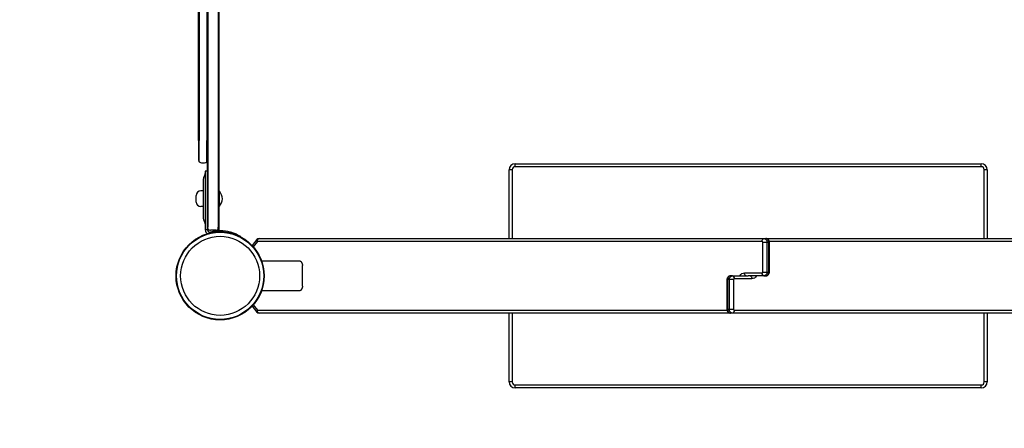
# Model space of a CAD drawing. Units: millimetres. Extents: x -1560 to 4210, y -2843 to 2560.
# Drawn here: x -268 to 1050, y -204 to 343 of the extents above; entities that cross this region are included whole.
import ezdxf

# ---------------------------------------------------------------- set-up
doc = ezdxf.new("R2010")
doc.units = ezdxf.units.MM
doc.header["$MEASUREMENT"] = 0
doc.linetypes.add('BORDER', pattern=[1.75, 0.5, -0.25, 0.5, -0.25, 0, -0.25])
doc.layers.add('HAGS-Dim Plan', color=7, linetype='Continuous', lineweight=100)
doc.layers.add('HAGS-EN1176 Falling Space', color=30, linetype='BORDER')
doc.layers.add('HAGS-Plan', color=7, linetype='Continuous')
doc.dimstyles.new('HAGS - Dim Plan', dxfattribs={"dimtxt": 300, "dimasz": 200, "dimexe": 0.18, "dimexo": 0.0625, "dimgap": 150, "dimtad": 0, "dimlfac": 0.001, "dimrnd": 0.01, "dimzin": 1, "dimdsep": 46, "dimtxsty": 'Standard', "dimblk": 'HAGS - Dim Plan arrow', "dimcen": 0.1, "dimse1": 1, "dimse2": 1, "dimclrd": 1, "dimadec": 0, "dimazin": 0, "dimtfac": 1, "dimtofl": 0, "dimtmove": 0, "dimatfit": 3, "dimfxl": 1, "dimtolj": 1, "dimtzin": 0, "dimarcsym": 0})

# ---------------------------------------------------------------- blocks, each defined once
blk = doc.blocks.new('HAGS - Dim Plan arrow')
at = {"color": 1, "lineweight": 0}
blk.add_lwpolyline([(0, 0, 0, 0.35, 0), (-1, 0, 0.015, 0.015, 0)], format="xyseb", dxfattribs=at)
blk = doc.blocks.new('*D2')
at = {"layer": 'Defpoints', "color": 0, "transparency": 16777216}
for p in [(2.7, 1059.6), (1020, -150.3), (3404.3, -150.3)]:
    blk.add_point(p, dxfattribs=at)
at = {"layer": 'HAGS-Dim Plan', "color": 1, "lineweight": -2, "transparency": 16777216}
for p, q in [((3404.3, 859.6), (3404.3, 49.7)), ((3404.3, -150.3), (3404.3, -350.3))]:
    blk.add_line(p, q, dxfattribs=at)
at = {"layer": 'HAGS-Dim Plan', "color": 1, "lineweight": -2, "transparency": 16777216, "xscale": 200, "yscale": 200, "zscale": 200}
for p, rotation in [((3404.3, 1059.6), 90), ((3404.3, -150.3), 270)]:
    blk.add_blockref('HAGS - Dim Plan arrow', p, dxfattribs=dict(at, rotation=rotation))
at = {"layer": 'HAGS-Dim Plan', "color": 0, "transparency": 16777216, "insert": (3404.3, -1000.3), "char_height": 300, "attachment_point": 5, "rotation": 90}
blk.add_mtext('\\A1;1.21m', dxfattribs=at)
blk = doc.blocks.new('*D3')
at = {"layer": 'Defpoints', "color": 0, "transparency": 16777216}
for p in [(0, 2560), (1027, -1650.9), (4013.4, -1650.9)]:
    blk.add_point(p, dxfattribs=at)
at = {"layer": 'HAGS-Dim Plan', "color": 1, "lineweight": -2, "transparency": 16777216}
for p, q in [((4013.4, 2360), (4013.4, 1154.5)), ((4013.4, -1450.9), (4013.4, -245.5))]:
    blk.add_line(p, q, dxfattribs=at)
at = {"layer": 'HAGS-Dim Plan', "color": 1, "lineweight": -2, "transparency": 16777216, "xscale": 200, "yscale": 200, "zscale": 200}
for p, rotation in [((4013.4, 2560), 90), ((4013.4, -1650.9), 270)]:
    blk.add_blockref('HAGS - Dim Plan arrow', p, dxfattribs=dict(at, rotation=rotation))
at = {"layer": 'HAGS-Dim Plan', "color": 0, "transparency": 16777216, "insert": (4013.4, 454.5), "char_height": 300, "attachment_point": 5, "rotation": 90}
blk.add_mtext('\\A1;4.21m', dxfattribs=at)
blk = doc.blocks.new('*D4')
at = {"layer": 'Defpoints', "color": 0, "transparency": 16777216}
for p in [(-59.2, 1.9), (1564.1, -3.3), (1564.1, -2095)]:
    blk.add_point(p, dxfattribs=at)
at = {"layer": 'HAGS-Dim Plan', "color": 1, "lineweight": -2, "transparency": 16777216}
for p, q in [((-259.2, -2095), (-459.2, -2095)), ((1764.1, -2095), (1964.1, -2095))]:
    blk.add_line(p, q, dxfattribs=at)
at = {"layer": 'HAGS-Dim Plan', "color": 1, "lineweight": -2, "transparency": 16777216, "xscale": 200, "yscale": 200, "zscale": 200}
blk.add_blockref('HAGS - Dim Plan arrow', (-59.2, -2095), dxfattribs=at)
at = {"layer": 'HAGS-Dim Plan', "color": 1, "lineweight": -2, "transparency": 16777216, "xscale": 200, "yscale": 200, "zscale": 200, "rotation": 180}
blk.add_blockref('HAGS - Dim Plan arrow', (1564.1, -2095), dxfattribs=at)
at = {"layer": 'HAGS-Dim Plan', "color": 0, "transparency": 16777216, "insert": (752.4, -2095), "char_height": 300, "attachment_point": 5}
blk.add_mtext('\\A1;1.62m', dxfattribs=at)
blk = doc.blocks.new('*D5')
at = {"layer": 'Defpoints', "color": 0, "transparency": 16777216}
for p in [(-1560, 0), (2974, 0), (2974, -2646.4)]:
    blk.add_point(p, dxfattribs=at)
at = {"layer": 'HAGS-Dim Plan', "color": 1, "lineweight": -2, "transparency": 16777216}
for p, q in [((-1360, -2646.4), (-43, -2646.4)), ((2774, -2646.4), (1457, -2646.4))]:
    blk.add_line(p, q, dxfattribs=at)
at = {"layer": 'HAGS-Dim Plan', "color": 1, "lineweight": -2, "transparency": 16777216, "xscale": 200, "yscale": 200, "zscale": 200, "rotation": 180}
blk.add_blockref('HAGS - Dim Plan arrow', (-1560, -2646.4), dxfattribs=at)
at = {"layer": 'HAGS-Dim Plan', "color": 1, "lineweight": -2, "transparency": 16777216, "xscale": 200, "yscale": 200, "zscale": 200}
blk.add_blockref('HAGS - Dim Plan arrow', (2974, -2646.4), dxfattribs=at)
at = {"layer": 'HAGS-Dim Plan', "color": 0, "transparency": 16777216, "insert": (707, -2646.4), "char_height": 300, "attachment_point": 5}
blk.add_mtext('\\A1;4.53m', dxfattribs=at)

msp = doc.modelspace()

# ---------------------------------------------------------------- linework, layer by layer
at = {"layer": 'HAGS-EN1176 Falling Space'}
msp.add_lwpolyline([(-1560, 0, 0.38680108), (-147.186, -1553.041, 0.09105837), (385.76, -1650.911), (1026.99, -1650.911, 0.09098426), (1559.524, -1553.198, 0.94149402), (1456.242, 1559.428, 0.83158262), (-1560, 1000)], format="xyb", close=True, dxfattribs=at)
at = {"layer": 'HAGS-Plan'}
for p, q in [((-16.222, 937.108), (-16.222, 65.108)), ((-16.222, 937.108), (-16.222, 65.108)), ((-2.393, 937.108), (-2.393, 65.108)), ((-2.393, 937.108), (-2.393, 65.108)), ((-1.807, 937.108), (-1.807, 65.108)), ((-28.807, 181.108), (-28.807, 821.108)), ((-27.807, 821.108), (-27.807, 181.108)), ((-27.807, 821.108), (-27.807, 181.108)), ((-17.807, 821.108), (-17.807, 181.108)), ((-17.807, 821.108), (-17.807, 181.108)), ((-16.807, 821.108), (-16.807, 181.108)), ((-28.807, 181.108), (-28.807, 155.108)), ((-27.807, 152.463), (-27.807, 181.108)), ((-27.807, 152.463), (-27.807, 181.108)), ((-17.807, 152.463), (-17.807, 181.108)), ((-17.807, 152.463), (-17.807, 181.108)), ((-16.807, 155.108), (-16.807, 181.108)), ((-24.807, 151.108), (-20.807, 151.108)), ((-16.807, 70.584), (-16.807, 155.108)), ((395, 146), (395, 150)), ((395, 146), (395, 150)), ((395, 150), (1019, 150)), ((395, 150), (1019, 150)), ((1019, 146), (395, 146)), ((1019, 146), (395, 146)), ((1019, 146), (1019, 150)), ((1019, 146), (1019, 150)), ((-19.807, 140.108), (-19.807, 117.308)), ((-16.807, 140.108), (-19.807, 140.108)), ((391, 142), (387, 142)), ((387, 50), (387, 142)), ((391, 142), (387, 142)), ((387, 50), (387, 142)), ((391, 142), (391, 50)), ((391, 142), (391, 50)), ((1027, 142), (1023, 142)), ((1023, 50), (1023, 142)), ((1027, 142), (1023, 142)), ((1023, 50), (1023, 142)), ((1027, 142), (1027, 50)), ((1027, 142), (1027, 50)), ((-22.807, 126.851), (-22.807, 79.366)), ((-31.914, 98.608), (-31.914, 107.608)), ((-22.807, 113.608), (-25.914, 113.608)), ((-19.807, 117.308), (-19.807, 61.47)), ((-1.807, 112.708), (-1.407, 113.108)), ((-1.407, 93.108), (-1.407, 113.108)), ((-1.407, 113.108), (-1.011, 113.108)), ((-1.011, 93.108), (-1.011, 113.108)), ((-22.807, 92.608), (-25.914, 92.608)), ((-1.807, 93.508), (-1.407, 93.108)), ((-1.407, 93.108), (-1.011, 93.108)), ((-16.807, 61.47), (-16.807, 70.584)), ((-16.807, 61.47), (-19.807, 61.47)), ((-16.222, 63.024), (-16.222, 65.108)), ((-16.222, 63.024), (-16.222, 65.108)), ((-16.222, 63.024), (-16.222, 59.689)), ((-16.222, 63.024), (-16.222, 59.689)), ((-5.807, 61.108), (-12.807, 61.108)), ((-2.393, 63.024), (-2.393, 65.108)), ((-2.393, 63.024), (-2.393, 65.108)), ((-2.393, 63.024), (-2.393, 60.145)), ((-2.393, 63.024), (-2.393, 60.145)), ((-1.807, 65.108), (-1.807, 61.108)), ((27.632, 52.13), (27.764, 52.345)), ((49.233, 48.483), (42.907, 40.496)), ((49.926, 46), (44.33, 38.934)), ((49.926, 46), (44.33, 38.934)), ((725.725, 46), (49.926, 46)), ((725.725, 46), (49.926, 46)), ((52.368, 50), (728.167, 50)), ((52.368, 50), (728.167, 50)), ((726.517, 5), (726.517, 45)), ((726.517, 45), (732.127, 45)), ((726.517, 5), (726.517, 45)), ((726.517, 45), (732.127, 45)), ((728.167, 50), (730.609, 50)), ((728.167, 50), (730.609, 50)), ((730.609, 50), (1361.632, 50)), ((730.609, 50), (1361.632, 50)), ((732.127, 45), (734.569, 45)), ((732.127, 45), (732.127, 5)), ((732.127, 45), (732.127, 5)), ((732.127, 45), (734.569, 45)), ((734.569, 45), (735.401, 45)), ((734.569, 5), (734.569, 45)), ((734.569, 45), (735.401, 45)), ((734.569, 5), (734.569, 45)), ((1364.074, 46), (735.305, 46)), ((1364.074, 46), (735.305, 46)), ((735.401, 5), (735.401, 45)), ((55.507, 20), (106.361, 20)), ((110.337, -14), (110.337, 14)), ((685.833, 0), (683.391, 0)), ((685.833, 0), (683.391, 0)), ((685.833, 0), (707, 0)), ((685.833, 0), (707, 0)), ((701.966, 4), (725.725, 4)), ((701.966, 4), (725.725, 4)), ((728.167, 0), (707, 0)), ((728.167, 0), (707, 0)), ((726.517, 5), (732.127, 5)), ((726.517, 5), (732.127, 5)), ((728.167, 0), (730.609, 0)), ((728.167, 0), (730.609, 0)), ((732.127, 5), (734.569, 5)), ((732.127, 5), (734.569, 5)), ((734.569, 5), (735.401, 5)), ((734.569, 5), (735.401, 5)), ((679.431, -5), (678.599, -5)), ((679.431, -5), (678.599, -5)), ((678.599, -5), (678.599, -45)), ((679.431, -5), (679.431, -45)), ((681.873, -5), (679.431, -5)), ((679.431, -5), (679.431, -45)), ((681.873, -5), (679.431, -5)), ((681.873, -45), (681.873, -5)), ((687.483, -5), (681.873, -5)), ((681.873, -45), (681.873, -5)), ((687.483, -5), (681.873, -5)), ((687.483, -5), (687.483, -45)), ((687.483, -5), (687.483, -45)), ((712.034, -4), (688.275, -4)), ((712.034, -4), (688.275, -4)), ((106.361, -20), (55.507, -20)), ((44.33, -38.934), (49.926, -46)), ((44.33, -38.934), (49.926, -46)), ((42.907, -40.496), (49.233, -48.483)), ((49.926, -46), (678.695, -46)), ((49.926, -46), (678.695, -46)), ((683.391, -50), (52.368, -50)), ((683.391, -50), (52.368, -50)), ((387, -142), (387, -50)), ((387, -142), (387, -50)), ((391, -50), (391, -142)), ((391, -50), (391, -142)), ((679.431, -45), (678.599, -45)), ((679.431, -45), (678.599, -45)), ((681.873, -45), (679.431, -45)), ((681.873, -45), (679.431, -45)), ((687.483, -45), (681.873, -45)), ((687.483, -45), (681.873, -45)), ((685.833, -50), (683.391, -50)), ((685.833, -50), (683.391, -50)), ((1361.632, -50), (685.833, -50)), ((1361.632, -50), (685.833, -50)), ((688.275, -46), (1364.074, -46)), ((688.275, -46), (1364.074, -46)), ((1023, -142), (1023, -50)), ((1023, -142), (1023, -50)), ((1027, -50), (1027, -142)), ((1027, -50), (1027, -142)), ((391, -142), (387, -142)), ((391, -142), (387, -142)), ((1027, -142), (1023, -142)), ((1027, -142), (1023, -142)), ((395, -150), (395, -146)), ((395, -150), (395, -146)), ((395, -146), (1019, -146)), ((395, -146), (1019, -146)), ((1019, -150), (395, -150)), ((1019, -150), (395, -150)), ((1019, -150), (1019, -146)), ((1019, -150), (1019, -146))]:
    msp.add_line(p, q, dxfattribs=at)
for radius in [59, 59, 58.336, 58.336, 52.888, 52.888]:
    msp.add_circle((0, 0), radius, dxfattribs=at)
for centre, radius, start, end in [((-24.807, 155.108), 4, 180, 221.409622), ((-24.807, 155.108), 4, 221.409622, 270), ((-20.807, 155.108), 4, 270, 318.590378), ((-20.807, 155.108), 4, -41.409622, 0), ((395, 142), 8, 90, 180), ((395, 142), 8, 90, 180), ((395, 142), 4, 90, 180), ((395, 142), 4, 90, 180), ((1019, 142), 8, 360, 90), ((1019, 142), 8, 360, 90), ((1019, 142), 4, 0, 90), ((1019, 142), 4, 0, 90), ((-7.807, 126.851), 15, 146.44269, 180), ((-22.807, 136.801), 3, 326.44269, 360), ((-25.914, 107.608), 6, 90, 180), ((-11.499, 103.108), 14.492, 316.365573, 43.634427), ((-25.914, 98.608), 6, 180, 270), ((-7.807, 79.366), 15, 180, 213.55731), ((-22.807, 69.416), 3, 0, 33.55731), ((-13.807, 61.47), 6, 180, 236.56038), ((-12.807, 65.108), 4, 180, 211.399715), ((-13.807, 61.47), 3, 180, 284.274168), ((-12.807, 65.108), 4, 211.399715, 270), ((0, 7.199), 53, 75.097203, 104.274168), ((-5.807, 65.108), 4, 270, 328.600285), ((-5.807, 65.108), 4, 328.600285, 0), ((-5.807, 61.108), 4, 346.347853, 360), ((52.368, 46), 4, 90, 141.6228), ((52.368, -46), 4, 218.3772, 270), ((395, -142), 8, 180, 270), ((395, -142), 8, 180, 270), ((395, -142), 4, 180, 270), ((395, -142), 4, 180, 270), ((1019, -142), 8, 270, 0), ((1019, -142), 4, -90, 0), ((1019, -142), 4, -90, 0), ((1019, -142), 8, 270, 0)]:
    msp.add_arc(centre, radius, start, end, dxfattribs=at)
at = {"layer": 'HAGS-Plan', "extrusion": (0, 0, -1)}
for centre, major_axis, ratio, start_param, end_param in [((52.368, 46), (-3.136, 2.483), 0.43175631, -1.07165628, 0), ((52.368, 46), (-3.136, 2.483), 0.43175631, -1.07165628, 0), ((52.368, 46), (0, 4), 0.61059563, -1.57079633, 0), ((52.368, 46), (0, 4), 0.61059563, -1.57079633, 0), ((728.167, 46), (0, 4), 0.61059563, -1.57079633, 0), ((728.167, 46), (0, 4), 0.61059563, -1.57079633, 0), ((728.167, 45), (0, 5), 0.79194253, 0, 1.57079633), ((728.167, 45), (0, 5), 0.79194253, 0, 1.57079633), ((685.833, -5), (0, 5), 0.79194253, -1.57079633, 0), ((685.833, -5), (0, 5), 0.79194253, -1.57079633, 0), ((685.833, -4), (0, 4), 0.61059563, 0, 1.57079633), ((685.833, -4), (0, 4), 0.61059563, 0, 1.57079633), ((701.966, -5), (0, 9), 0.79194253, -0.98176536, 0), ((701.966, -5), (0, 9), 0.79194253, -0.98176536, 0), ((704.409, 4), (0, -4), 0.61059563, 0, 1.57079633), ((704.409, 4), (0, -4), 0.61059563, 0, 1.57079633), ((709.591, -4), (0, 4), 0.61059563, 0, 1.57079633), ((709.591, -4), (0, 4), 0.61059563, 0, 1.57079633), ((712.034, 5), (0, -9), 0.79194253, -0.98176536, 0), ((712.034, 5), (0, -9), 0.79194253, -0.98176536, 0), ((728.167, 4), (0, -4), 0.61059563, 0, 1.57079633), ((728.167, 4), (0, -4), 0.61059563, 0, 1.57079633), ((728.167, 5), (0, -5), 0.79194253, -1.57079633, 0), ((728.167, 5), (0, -5), 0.79194253, -1.57079633, 0), ((52.368, -46), (0, -4), 0.61059563, 0, 1.57079633), ((52.368, -46), (0, -4), 0.61059563, 0, 1.57079633), ((685.833, -45), (0, -5), 0.79194253, 0, 1.57079633), ((685.833, -45), (0, -5), 0.79194253, 0, 1.57079633), ((685.833, -46), (0, -4), 0.61059563, -1.57079633, 0), ((685.833, -46), (0, -4), 0.61059563, -1.57079633, 0)]:
    msp.add_ellipse(centre, major_axis=major_axis, ratio=ratio, start_param=start_param, end_param=end_param, dxfattribs=at)
at = {"layer": 'HAGS-Plan'}
for centre, major_axis, ratio, start_param, end_param in [((725.725, 45), (0, 1), 0.79194253, -1.57079633, 0), ((725.725, 45), (0, 1), 0.79194253, -1.57079633, 0), ((730.609, 45), (0, 5), 0.79194253, -1.57079633, 0), ((730.609, 45), (0, 5), 0.79194253, -1.57079633, 0), ((683.391, -5), (0, 5), 0.79194253, 0, 1.57079633), ((683.391, -5), (0, 5), 0.79194253, 0, 1.57079633), ((725.725, 5), (0, -1), 0.79194253, 0, 1.57079633), ((725.725, 5), (0, -1), 0.79194253, 0, 1.57079633), ((730.609, 5), (0, -5), 0.79194253, 0, 1.57079633), ((730.609, 5), (0, -5), 0.79194253, 0, 1.57079633), ((688.275, -5), (0, 1), 0.79194253, 0, 1.57079633), ((688.275, -5), (0, 1), 0.79194253, 0, 1.57079633), ((52.368, -46), (-3.136, -2.483), 0.43175631, -1.07165628, 0), ((52.368, -46), (-3.136, -2.483), 0.43175631, -1.07165628, 0), ((683.391, -45), (0, -5), 0.79194253, -1.57079633, 0), ((683.391, -45), (0, -5), 0.79194253, -1.57079633, 0), ((688.275, -45), (0, -1), 0.79194253, -1.57079633, 0), ((688.275, -45), (0, -1), 0.79194253, -1.57079633, 0)]:
    msp.add_ellipse(centre, major_axis=major_axis, ratio=ratio, start_param=start_param, end_param=end_param, dxfattribs=at)
for points, knots in [([(27.764, 52.345), (27.764, 52.345), (27.68, 52.397), (27.511, 52.5), (27.342, 52.602), (27.091, 52.754), (26.756, 52.949), (26.422, 53.145), (26.009, 53.382), (25.515, 53.653), (25.022, 53.924), (24.457, 54.224), (23.816, 54.547), (23.176, 54.869), (22.473, 55.206), (21.704, 55.551), (20.935, 55.896), (20.115, 56.242), (19.243, 56.582), (18.37, 56.922), (17.459, 57.251), (16.517, 57.56), (16.282, 57.637), (16.045, 57.713), (15.806, 57.787), (15.568, 57.862), (15.326, 57.935), (15.087, 58.006), (14.967, 58.042), (14.847, 58.077), (14.726, 58.112), (14.666, 58.13), (14.605, 58.147), (14.544, 58.164), (14.514, 58.173), (14.483, 58.182), (14.453, 58.19), (14.437, 58.195), (14.422, 58.199), (14.407, 58.203), (14.392, 58.208), (14.374, 58.213), (14.361, 58.216), (14.158, 58.274), (13.914, 58.341), (13.631, 58.416)], [-1, -1, -1, -1, -0.875, -0.875, -0.875, -0.75, -0.75, -0.75, -0.625, -0.625, -0.625, -0.5, -0.5, -0.5, -0.375, -0.375, -0.375, -0.25, -0.25, -0.25, -0.125, -0.125, -0.125, -0.09375, -0.09375, -0.09375, -0.0625, -0.0625, -0.0625, -0.046875, -0.046875, -0.046875, -0.0390625, -0.0390625, -0.0390625, -0.03515625, -0.03515625, -0.03515625, -0.03320312, -0.03320312, -0.03320312, -0.03125, -0.03125, -0.03125, 0, 0, 0, 0]), ([(735.401, 45), (735.401, 45.436), (735.348, 45.873), (735.125, 46.739), (734.956, 47.168), (734.478, 47.997), (734.169, 48.398), (733.398, 49.106), (732.937, 49.414), (731.948, 49.831), (731.435, 49.956), (730.811, 49.997), (730.71, 50), (730.609, 50)], [3.14159265, 3.14159265, 3.14159265, 3.14159265, 3.45575192, 3.45575192, 3.76991118, 3.76991118, 4.08407045, 4.08407045, 4.39080317, 4.39080317, 4.66071112, 4.66071112, 4.71238898, 4.71238898, 4.71238898, 4.71238898]), ([(106.361, 20), (106.592, 20), (106.82, 19.961), (107.044, 19.885), (107.156, 19.847), (107.268, 19.8), (107.379, 19.743), (107.49, 19.686), (107.601, 19.619), (107.709, 19.543), (107.925, 19.393), (108.132, 19.209), (108.331, 18.991), (108.53, 18.774), (108.723, 18.521), (108.9, 18.244), (109.078, 17.967), (109.242, 17.666), (109.394, 17.339), (109.47, 17.175), (109.543, 17.005), (109.612, 16.831), (109.68, 16.658), (109.745, 16.481), (109.805, 16.301), (109.926, 15.94), (110.031, 15.565), (110.121, 15.177), (110.21, 14.788), (110.282, 14.396), (110.337, 14)], [0, 0, 0, 0, 0.00118562027, 0.00118562027, 0.00118562027, 0.00177843041, 0.00177843041, 0.00177843041, 0.00237124055, 0.00237124055, 0.00237124055, 0.00355686082, 0.00355686082, 0.00355686082, 0.0047424811, 0.0047424811, 0.0047424811, 0.00592810137, 0.00592810137, 0.00592810137, 0.00652091151, 0.00652091151, 0.00652091151, 0.00711372165, 0.00711372165, 0.00711372165, 0.00829934192, 0.00829934192, 0.00829934192, 0.0094849622, 0.0094849622, 0.0094849622, 0.0094849622]), ([(683.391, 0), (682.894, 0), (682.399, -0.082), (681.466, -0.389), (681.032, -0.617), (680.242, -1.187), (679.898, -1.537), (679.32, -2.305), (679.096, -2.726), (678.773, -3.582), (678.673, -4.017), (678.608, -4.635), (678.599, -4.818), (678.599, -5)], [1.57079633, 1.57079633, 1.57079633, 1.57079633, 1.82559799, 1.82559799, 2.09001114, 2.09001114, 2.38193364, 2.38193364, 2.6960929, 2.6960929, 3.01025217, 3.01025217, 3.14159265, 3.14159265, 3.14159265, 3.14159265]), ([(730.609, 0), (731.106, 0), (731.601, 0.082), (732.534, 0.389), (732.968, 0.617), (733.758, 1.187), (734.102, 1.537), (734.68, 2.305), (734.904, 2.726), (735.227, 3.582), (735.327, 4.017), (735.392, 4.635), (735.401, 4.818), (735.401, 5)], [1.57079633, 1.57079633, 1.57079633, 1.57079633, 1.82559799, 1.82559799, 2.09001114, 2.09001114, 2.38193364, 2.38193364, 2.6960929, 2.6960929, 3.01025217, 3.01025217, 3.14159265, 3.14159265, 3.14159265, 3.14159265]), ([(110.337, -14), (110.282, -14.396), (110.211, -14.786), (110.122, -15.169), (110.078, -15.361), (110.03, -15.55), (109.977, -15.739), (109.925, -15.927), (109.867, -16.114), (109.807, -16.296), (109.685, -16.659), (109.549, -17.004), (109.398, -17.33), (109.247, -17.655), (109.079, -17.964), (108.902, -18.241), (108.725, -18.518), (108.537, -18.766), (108.337, -18.985), (108.237, -19.095), (108.133, -19.197), (108.029, -19.29), (107.925, -19.383), (107.819, -19.466), (107.712, -19.541), (107.497, -19.691), (107.276, -19.806), (107.049, -19.884), (106.821, -19.961), (106.592, -20), (106.361, -20)], [0, 0, 0, 0, 0.00118562027, 0.00118562027, 0.00118562027, 0.00177843041, 0.00177843041, 0.00177843041, 0.00237124055, 0.00237124055, 0.00237124055, 0.00355686082, 0.00355686082, 0.00355686082, 0.0047424811, 0.0047424811, 0.0047424811, 0.00592810137, 0.00592810137, 0.00592810137, 0.00652091151, 0.00652091151, 0.00652091151, 0.00711372165, 0.00711372165, 0.00711372165, 0.00829934192, 0.00829934192, 0.00829934192, 0.0094849622, 0.0094849622, 0.0094849622, 0.0094849622]), ([(678.599, -45), (678.599, -45.436), (678.652, -45.873), (678.875, -46.739), (679.044, -47.168), (679.522, -47.997), (679.831, -48.398), (680.602, -49.106), (681.063, -49.414), (682.052, -49.831), (682.565, -49.956), (683.189, -49.997), (683.29, -50), (683.391, -50)], [3.14159265, 3.14159265, 3.14159265, 3.14159265, 3.45575192, 3.45575192, 3.76991118, 3.76991118, 4.08407045, 4.08407045, 4.39080317, 4.39080317, 4.66071112, 4.66071112, 4.71238898, 4.71238898, 4.71238898, 4.71238898])]:
    msp.add_open_spline(points, degree=3, knots=knots, dxfattribs=at)

# ---------------------------------------------------------------- dimensions: what is measured, and where the dimension line sits
at = {"layer": 'HAGS-Dim Plan'}
for base, p1, p2, picture, middle in [((4013.414, -1650.911), (0, 2560), (1026.99, -1650.911), '*D3', (4013.414, 454.545)), ((3404.281, -150.324), (2.68, 1059.643), (1019.977, -150.324), '*D2', (3404.281, -1000.324))]:
    dim = msp.add_linear_dim(base=base, p1=p1, p2=p2, angle=90, dimstyle='HAGS - Dim Plan', override={"dimpost": 'm'}, dxfattribs=at)
    dim.commit()
    dim.dimension.update_dxf_attribs({"geometry": picture, "text_midpoint": middle})
for base, p1, p2, picture, middle in [((2974, -2646.361), (-1560, 0), (2974, 0), '*D5', (707, -2646.361)), ((1564.084, -2094.981), (-59.195, 1.861), (1564.084, -3.337), '*D4', (752.445, -2094.981))]:
    dim = msp.add_linear_dim(base=base, p1=p1, p2=p2, dimstyle='HAGS - Dim Plan', override={"dimpost": 'm'}, dxfattribs=at)
    dim.commit()
    dim.dimension.update_dxf_attribs({"geometry": picture, "text_midpoint": middle})

doc.saveas('drawing.dxf')
